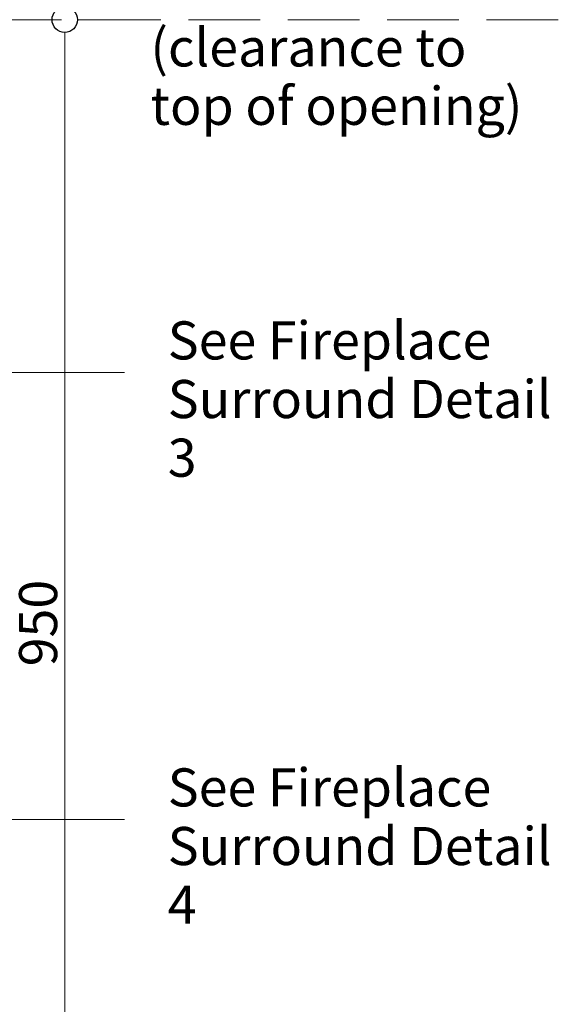
# Model space of a CAD drawing. Units: millimetres. Extents: x -7376 to 7632, y -744 to 4417.
# Drawn here: x 3222 to 3646, y 131 to 907 of the extents above; entities that cross this region are included whole.
import ezdxf

# ---------------------------------------------------------------- set-up
doc = ezdxf.new("R2010")
doc.units = ezdxf.units.MM
doc.header["$MEASUREMENT"] = 0
doc.linetypes.add('Hidden Line', pattern=[78.244445, 56.444445, -21.8])
for name, color, linetype, lineweight in [('0_Pen_No__2', 8, 'Continuous', 15), ('0_Pen_No__46', 5, 'Continuous', 35), ('Annotation - Text_Pen_No__1', 7, 'Continuous', 13)]:
    doc.layers.add(name, color=color, linetype=linetype, lineweight=lineweight)
doc.layers.add('0_Pen_No__5', color=7, linetype='Continuous', lineweight=25, true_color=0x40a5ff)
doc.styles.add('GENERATED_STYLE_1', font='Arial')
doc.dimstyles.new('GENERATED_STYLE__2', dxfattribs={"dimtxt": 30, "dimasz": 38, "dimexe": 0.18, "dimexo": 4, "dimgap": 0.09, "dimtad": 1, "dimdec": 0, "dimzin": 0, "dimdsep": 46, "dimtxsty": 'GENERATED_STYLE_1', "dimblk": 'ARROWHEAD_1', "dimblk1": 'ARROWHEAD_1', "dimblk2": 'ARROWHEAD_1', "dimcen": 0.09, "dimclrd": 8, "dimclre": 8, "dimclrt": 5, "dimadec": 0, "dimazin": 0, "dimtfac": 1, "dimtdec": 4, "dimtmove": 0, "dimatfit": 3, "dimfxl": 0, "dimtolj": 1, "dimtzin": 0, "dimarcsym": 0})

# ---------------------------------------------------------------- blocks, each defined once
blk = doc.blocks.new('Line_10', base_point=(3121.01, 628.84))
at = {"layer": '0_Pen_No__2', "linetype": 'Continuous'}
blk.add_line((3121.01, 628.84), (3304.51, 628.84), dxfattribs=at)
at = {"layer": '0_Pen_No__5', "linetype": 'Continuous'}
for q in [(3141.01, 648.84), (3141.01, 608.84)]:
    blk.add_line((3121.01, 628.84), q, dxfattribs=at)
blk = doc.blocks.new('*D53')
at = {"layer": '0_Pen_No__2', "linetype": 'Continuous'}
for p, q in [((3257.42, 916.74), (3257.42, 926.74)), ((3247.42, 906.74), (3219.92, 906.74)), ((3294.92, 906.74), (3267.42, 906.74)), ((3257.42, -33.26), (3257.42, 896.74)), ((3247.42, -43.26), (3219.92, -43.26)), ((3294.92, -43.26), (3267.42, -43.26))]:
    blk.add_line(p, q, dxfattribs=at)
at = {"layer": '0_Pen_No__5', "linetype": 'Continuous'}
for centre in [(3257.42, 906.74), (3257.42, -43.26)]:
    blk.add_circle(centre, 10, dxfattribs=at)
at = {"layer": '0_Pen_No__46', "insert": (3251.42, 397.42), "char_height": 30, "attachment_point": 7, "rotation": 90, "style": 'GENERATED_STYLE_1'}
blk.add_mtext('\\A1;{\\fArial|b0|i0|c0|p34;950}', dxfattribs=at)
blk = doc.blocks.new('ARROWHEAD_1')
at = {"color": 0, "linetype": 'Continuous', "lineweight": 0}
blk.add_line((0, 0), (-1, 0), dxfattribs=at)
blk.add_circle((0, 0), 0.25, dxfattribs=at)

msp = doc.modelspace()

# ---------------------------------------------------------------- linework, layer by layer
at = {"layer": '0_Pen_No__2', "linetype": 'Hidden Line'}
msp.add_line((3646.18, 906.74), (2602.45, 906.74), dxfattribs=at)
at = {"layer": '0_Pen_No__2', "linetype": 'Continuous'}
msp.add_line((3176.4, 276.76), (3304.51, 276.76), dxfattribs=at)

# ---------------------------------------------------------------- block references
at = {"color": 8, "linetype": 'Continuous', "lineweight": 15}
msp.add_blockref('Line_10', (3121.01, 628.84), dxfattribs=at)

# ---------------------------------------------------------------- texts
at = {"layer": 'Annotation - Text_Pen_No__1', "linetype": 'Continuous', "insert": (3324.91, 899.88), "char_height": 30, "attachment_point": 1, "line_spacing_factor": 0.919932, "style": 'GENERATED_STYLE_1'}
msp.add_mtext('\\A1;{\\fArial|b0|i0|c0|p34;(clearance to\\P\\fArial|b0|i0|c0|p34;top of opening)}', dxfattribs=at)
at = {"layer": 'Annotation - Text_Pen_No__1', "linetype": 'Continuous', "char_height": 30, "attachment_point": 1, "style": 'GENERATED_STYLE_1'}
for s, insert, width, line_spacing_factor in [('\\A1;{\\fArial|b0|i0|c0|p34;See Fireplace Surround Detail 3}', (3338.53, 669.13), 330.624, 0.923773), ('\\A1;{\\fArial|b0|i0|c0|p34;See Fireplace Surround Detail 4}', (3338.53, 317.04), 333.6285, 0.92341)]:
    msp.add_mtext(s, dxfattribs=dict(at, insert=insert, width=width, line_spacing_factor=line_spacing_factor))

# ---------------------------------------------------------------- dimensions: what is measured, and where the dimension line sits
at = {"color": 8, "linetype": 'Continuous', "lineweight": 15}
dim = msp.add_linear_dim(base=(3257.42, 906.74), p1=(3211.52, -43.26), p2=(3187.19, 906.74), angle=90, dimstyle='GENERATED_STYLE__2', dxfattribs=at)
dim.commit()
dim.dimension.update_dxf_attribs({"geometry": '*D53', "text_midpoint": (3236.42, 431.74), "dimtype": 160, "text_rotation": 90})

doc.saveas('drawing.dxf')
